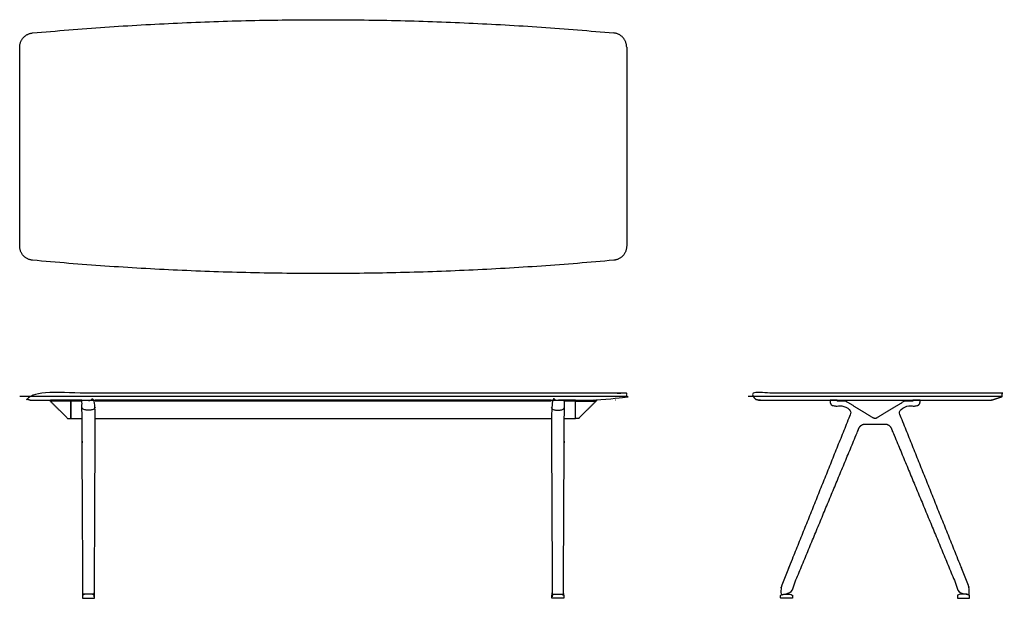
# Model space of a CAD drawing. Units: inches. Extents: x -43 to 97, y 0 to 82.
import ezdxf

# ---------------------------------------------------------------- set-up
doc = ezdxf.new("R2010")
doc.units = ezdxf.units.IN
doc.header["$MEASUREMENT"] = 0
doc.layers.add('CONF', color=18, linetype='Continuous', true_color=0x000000)

msp = doc.modelspace()

# ---------------------------------------------------------------- linework, layer by layer
at = {"layer": 'CONF', "lineweight": -3}
for p, q in [((-35.75, 27.95), (-38.66, 27.95)), ((35.75, 27.95), (38.66, 27.95)), ((96.2, 28.57), (60.2, 28.57))]:
    msp.add_line(p, q, dxfattribs=at)
at = {"layer": 'CONF'}
for p, q in [((-34.18, 27.95), (-35.75, 27.95)), ((32.32, 27.95), (-32.32, 27.95)), ((35.75, 27.95), (34.18, 27.95))]:
    msp.add_line(p, q, dxfattribs=at)
at = {"layer": 'CONF', "lineweight": -3}
msp.add_lwpolyline([(43, 28.57), (-43, 28.57)], dxfattribs=at)
at = {"layer": 'CONF'}
for points in [[(-34.18, 28.07), (-35.75, 28.07), (-35.75, 25.48), (-34.17, 25.48)], [(32.32, 28.07), (-32.32, 28.07)], [(34.17, 25.48), (35.75, 25.48), (35.75, 28.07), (34.18, 28.07)], [(-32.33, 25.48), (32.33, 25.48)]]:
    msp.add_lwpolyline(points, dxfattribs=at)
at = {"layer": 'CONF', "color": 18, "lineweight": -3, "true_color": 0x000000}
for points, weights in [([(-41.18, 80.13), (0, 83.91), (41.18, 80.13)], [0.999992157484, 0.99579562573, 0.999992157484]), ([(-43, 78.14), (-43, 79.96), (-41.18, 80.13)], [1, 0.738754985481, 1]), ([(43, 78.14), (43, 79.96), (41.18, 80.13)], [1, 0.738754985481, 1]), ([(-41.18, 47.91), (-43, 48.07), (-43, 49.9)], [1, 0.738754985481, 1]), ([(43, 49.9), (43, 48.07), (41.18, 47.91)], [1, 0.738754985481, 1]), ([(41.18, 47.91), (0, 44.12), (-41.18, 47.91)], [0.999992157484, 0.99579562573, 0.999992157484])]:
    msp.add_rational_spline(points, weights, degree=2, dxfattribs=at)
for points in [[(-43, 49.9), (-43, 64.02), (-43, 78.14)], [(43, 78.14), (43, 64.02), (43, 49.9)]]:
    msp.add_open_spline(points, degree=2, dxfattribs=at)
at = {"layer": 'CONF', "lineweight": -3}
for points, weights, degree, knots in [([(-41.46, 28.07), (-41.46, 28.07), (-42.23, 28.32), (-43, 28.57), (-43, 28.82), (-43, 29.07), (0, 29.07), (43, 29.07), (43, 28.82), (43, 28.57), (42.23, 28.32), (41.46, 28.07), (0, 28.07), (-41.46, 28.07)], [0.707106781187, 1, 1, 1, 1, 1, 1, 1, 1, 1, 1, 1, 1, 0.707106781187], 2, [0, 0, 0, 1.570796, 3.189932, 3.189932, 3.689932, 3.689932, 74.689932, 74.689932, 75.189932, 75.189932, 76.809067, 76.809067, 144.729067, 144.729067, 144.729067]), ([(-36.14, 25.48), (-36.17, 25.47), (-36.2, 25.49), (-36.22, 25.51), (-37.07, 26.35), (-37.91, 27.19), (-38.75, 28.03), (-38.75, 28.04), (-38.75, 28.04), (-38.75, 28.05), (-38.75, 28.06), (-38.74, 28.07), (-38.73, 28.07), (-37.74, 28.07), (-36.74, 28.07), (-35.75, 28.07), (-35.75, 27.2), (-35.75, 26.34), (-35.75, 25.48), (-35.88, 25.48), (-36.01, 25.48), (-36.14, 25.48)], [1, 1, 1, 1, 1, 1, 1, 0.999999999951, 1.05719095837, 1.17157287525, 0.942809041582, 0.942809041582, 1.17157287525, 1.17157287525, 1.17157287525, 1.17157287525, 1.17157287525, 1.17157287525, 1.17157287525, 1.17157287525, 1.17157287525, 1.17157287525], 3, [-1, -1, -1, -1, 0, 0, 0, 3.567603, 3.567603, 3.567603, 3.583311, 3.583311, 3.583311, 3.614727, 3.614727, 3.614727, 6.597875, 6.597875, 6.597875, 11.561395, 11.561395, 11.561395, 11.947585, 11.947585, 11.947585, 11.947585]), ([(-32.54, 0.56), (-32.46, 0.56), (-32.46, 0.64), (-32.39, 14.35), (-32.32, 28.07), (-33.25, 28.07), (-34.18, 28.07), (-34.11, 14.35), (-34.04, 0.64), (-34.04, 0.56), (-33.96, 0.56), (-33.25, 0.56), (-32.54, 0.56)], [1, 0.708955557096, 1, 1, 1, 1, 1, 1, 1, 0.708955557096, 1, 1, 1], 2, [3.141593, 3.141593, 3.141593, 4.707153, 4.707153, 5.707153, 5.707153, 6.707153, 6.707153, 7.707153, 7.707153, 9.272713, 9.272713, 10.687104, 10.687104, 10.687104]), ([(32.54, 0.56), (32.46, 0.56), (32.46, 0.64), (32.39, 14.35), (32.32, 28.07), (33.25, 28.07), (34.18, 28.07), (34.11, 14.35), (34.04, 0.64), (34.04, 0.56), (33.96, 0.56), (33.25, 0.56), (32.54, 0.56)], [1, 0.708955557096, 1, 1, 1, 1, 1, 1, 1, 0.708955557096, 1, 1, 1], 2, [3.141593, 3.141593, 3.141593, 4.707153, 4.707153, 5.707153, 5.707153, 6.707153, 6.707153, 7.707153, 7.707153, 9.272713, 9.272713, 10.687104, 10.687104, 10.687104]), ([(36.14, 25.48), (36.17, 25.47), (36.2, 25.49), (36.22, 25.51), (37.07, 26.35), (37.91, 27.19), (38.75, 28.03), (38.75, 28.04), (38.75, 28.04), (38.75, 28.05), (38.75, 28.06), (38.74, 28.07), (38.73, 28.07), (37.74, 28.07), (36.74, 28.07), (35.75, 28.07), (35.75, 27.2), (35.75, 26.34), (35.75, 25.48), (35.88, 25.48), (36.01, 25.48), (36.14, 25.48)], [1, 1, 1, 1, 1, 1, 1, 0.999999999951, 1.05719095837, 1.17157287525, 0.942809041582, 0.942809041582, 1.17157287525, 1.17157287525, 1.17157287525, 1.17157287525, 1.17157287525, 1.17157287525, 1.17157287525, 1.17157287525, 1.17157287525, 1.17157287525], 3, [-1, -1, -1, -1, 0, 0, 0, 3.567603, 3.567603, 3.567603, 3.583311, 3.583311, 3.583311, 3.614727, 3.614727, 3.614727, 6.597875, 6.597875, 6.597875, 11.561395, 11.561395, 11.561395, 11.947585, 11.947585, 11.947585, 11.947585]), ([(94.66, 28.07), (94.66, 28.07), (94.62, 28.07), (78.2, 28.07), (61.77, 28.07), (61.74, 28.07), (61.74, 28.07), (60.97, 28.32), (60.2, 28.57), (60.2, 28.82), (60.2, 29.07), (78.2, 29.07), (96.2, 29.07), (96.2, 28.82), (96.2, 28.57), (95.43, 28.32), (94.66, 28.07)], [1, 0.707106781187, 1, 1, 1, 0.707106781187, 1, 1, 1, 1, 1, 1, 1, 1, 1, 1, 1], 2, [-0.036799, -0.036799, -0.036799, 1.533998, 1.533998, 34.383998, 34.383998, 35.954794, 35.954794, 37.57393, 37.57393, 38.07393, 38.07393, 74.07393, 74.07393, 74.57393, 74.57393, 76.193065, 76.193065, 76.193065]), ([(82.26, 27.87), (82.32, 27.92), (82.44, 27.95), (82.52, 27.95), (82.86, 27.95), (83.21, 27.95), (83.56, 27.95), (83.56, 27.98), (83.56, 28.02), (83.56, 28.07), (83.9, 28.07), (84.24, 28.07), (84.58, 28.07), (84.58, 27.97), (84.58, 27.82), (84.54, 27.59), (84.4, 27.4), (84.19, 27.3), (83.96, 27.26), (83.73, 27.23), (83.58, 27.23), (83.51, 27.23), (83.29, 27.23), (83.07, 27.23), (82.85, 27.23), (82.72, 27.23), (82.59, 27.19), (82.48, 27.11), (82.26, 26.96), (82.03, 26.8), (81.81, 26.65), (81.64, 26.53), (81.59, 26.35), (81.67, 26.16), (84.9, 18.09), (88.14, 10.02), (91.38, 1.95), (91.45, 1.77), (91.53, 1.46), (91.53, 1.27), (91.52, 1.06), (91.52, 0.85), (91.52, 0.64), (91.52, 0.59), (91.49, 0.56), (91.44, 0.56), (91.16, 0.56), (90.88, 0.56), (90.6, 0.56), (90.5, 0.56), (90.4, 0.59), (90.23, 0.71), (90.16, 0.79), (90.12, 0.88), (86.91, 8.62), (83.7, 16.35), (80.49, 24.08), (80.33, 24.46), (79.99, 24.69), (79.58, 24.69), (78.66, 24.69), (77.74, 24.69), (76.82, 24.69), (76.41, 24.69), (76.07, 24.46), (75.91, 24.08), (72.7, 16.35), (69.49, 8.62), (66.28, 0.88), (66.24, 0.79), (66.17, 0.71), (66, 0.59), (65.9, 0.56), (65.8, 0.56), (65.52, 0.56), (65.24, 0.56), (64.96, 0.56), (64.91, 0.56), (64.88, 0.59), (64.88, 0.64), (64.88, 0.85), (64.87, 1.06), (64.87, 1.27), (64.87, 1.46), (64.95, 1.77), (65.02, 1.95), (68.26, 10.02), (71.49, 18.09), (74.73, 26.16), (74.81, 26.35), (74.76, 26.53), (74.59, 26.65), (74.36, 26.8), (74.14, 26.96), (73.92, 27.11), (73.81, 27.19), (73.68, 27.23), (73.55, 27.23), (73.33, 27.23), (73.11, 27.23), (72.89, 27.23), (72.82, 27.23), (72.66, 27.23), (72.44, 27.26), (72.21, 27.3), (72, 27.4), (71.86, 27.59), (71.82, 27.82), (71.82, 27.97), (71.82, 28.07), (72.16, 28.07), (72.5, 28.07), (72.84, 28.07), (72.84, 28.02), (72.84, 27.98), (72.84, 27.95), (73.19, 27.95), (73.54, 27.95), (73.88, 27.95), (73.96, 27.95), (74.07, 27.92), (74.14, 27.87), (75.44, 27.08), (76.69, 26.31), (77.94, 25.55), (78.02, 25.5), (78.11, 25.48), (78.29, 25.48), (78.38, 25.5), (78.46, 25.55), (79.71, 26.31), (80.96, 27.08), (82.26, 27.87)], [1, 1, 1, 1, 1, 1, 1, 1, 1, 1, 1, 1, 1, 1, 1, 1, 1, 1, 1, 1, 1, 1, 1, 1, 1, 0.969056040231, 0.969056040231, 1, 1, 1, 1, 1, 1, 1, 1, 1, 1, 1, 1, 1, 1, 1, 1, 1, 1, 1, 1, 1, 1, 1, 1, 1, 1, 1, 1, 1, 1, 1, 1, 1, 1, 1, 1, 1, 1, 1, 1, 1, 1, 1, 1, 1, 1, 1, 1, 1, 1, 1, 1, 1, 1, 1, 1, 1, 1, 1, 1, 1, 1, 1, 1, 1, 1, 1, 1, 0.969056040231, 0.969056040231, 1, 1, 1, 1, 1, 1, 1, 1, 1, 1, 1, 1, 1, 1, 1, 1, 1, 1, 1, 1, 1, 1, 1, 1, 1, 1, 1, 1, 1, 1, 1, 1, 1, 1, 1, 1], 3, [-151.402011, -151.402011, -151.402011, -151.402011, -150.402011, -150.402011, -150.402011, -149.364315, -149.364315, -149.364315, -149.264316, -149.264316, -149.264316, -148.244316, -148.244316, -148.244316, -147.244316, -146.244316, -145.244316, -144.244316, -143.244316, -142.244316, -141.244316, -141.244316, -141.244316, -140.589308, -140.589308, -140.589308, -140.191672, -140.191672, -140.191672, -139.380353, -139.380353, -139.380353, -138.380353, -138.380353, -138.380353, -112.302504, -112.302504, -112.302504, -111.302504, -111.302504, -111.302504, -110.678074, -110.678074, -110.678074, -109.678074, -109.678074, -109.678074, -108.838758, -108.838758, -108.838758, -108.532657, -108.532657, -108.226556, -108.226556, -108.226556, -83.107849, -83.107849, -83.107849, -82.107849, -82.107849, -82.107849, -79.34739, -79.34739, -79.34739, -78.34739, -78.34739, -78.34739, -53.228683, -53.228683, -53.228683, -52.922582, -52.922582, -52.616481, -52.616481, -52.616481, -51.777166, -51.777166, -51.777166, -50.777166, -50.777166, -50.777166, -50.152735, -50.152735, -50.152735, -49.152735, -49.152735, -49.152735, -23.074886, -23.074886, -23.074886, -22.074886, -22.074886, -22.074886, -21.263567, -21.263567, -21.263567, -20.865931, -20.865931, -20.865931, -20.210923, -20.210923, -20.210923, -19.210923, -18.210923, -17.210923, -16.210923, -15.210923, -14.210923, -13.210923, -13.210923, -13.210923, -12.190923, -12.190923, -12.190923, -12.090924, -12.090924, -12.090924, -11.053228, -11.053228, -11.053228, -10.053228, -10.053228, -10.053228, -5.091939, -5.091939, -5.091939, -4.808446, -4.808446, -4.524846, -4.524846, -4.524846, 0.436444, 0.436444, 0.436444, 0.436444])]:
    msp.add_rational_spline(points, weights, degree=degree, knots=knots, dxfattribs=at)
msp.add_rational_spline([(41.46, 28.07), (41.46, 28.07), (41.42, 28.07)], [1, 0.707106781187, 1], degree=2, dxfattribs=at)
for points in [[(-32.32, 27.07), (-32.33, 26.91), (-32.6, 26.73), (-33.03, 26.64), (-33.47, 26.64), (-33.9, 26.73), (-34.17, 26.91), (-34.18, 27.07)], [(32.32, 27.07), (32.33, 26.91), (32.6, 26.73), (33.03, 26.64), (33.47, 26.64), (33.9, 26.73), (34.17, 26.91), (34.18, 27.07)]]:
    msp.add_open_spline(points, degree=3, dxfattribs=at)
for points in [[(-34.1, 0.05), (-34.1, 0.16), (-34.1, 0.26), (-34.1, 0.37), (-34.1, 0.41), (-34.08, 0.43), (-34.05, 0.44), (-33.93, 0.48), (-33.82, 0.52), (-33.7, 0.56), (-33.4, 0.56), (-33.1, 0.56), (-32.8, 0.56), (-32.68, 0.52), (-32.57, 0.48), (-32.45, 0.44), (-32.42, 0.43), (-32.4, 0.41), (-32.4, 0.37), (-32.4, 0.26), (-32.4, 0.16), (-32.4, 0.05), (-32.4, 0.02), (-32.42, 0), (-32.45, 0), (-32.98, 0), (-33.52, 0), (-34.05, 0), (-34.08, 0), (-34.1, 0.02), (-34.1, 0.05)], [(34.1, 0.05), (34.1, 0.16), (34.1, 0.26), (34.1, 0.37), (34.1, 0.41), (34.08, 0.43), (34.05, 0.44), (33.93, 0.48), (33.82, 0.52), (33.7, 0.56), (33.4, 0.56), (33.1, 0.56), (32.8, 0.56), (32.68, 0.52), (32.57, 0.48), (32.45, 0.44), (32.42, 0.43), (32.4, 0.41), (32.4, 0.37), (32.4, 0.26), (32.4, 0.16), (32.4, 0.05), (32.4, 0.02), (32.42, 0), (32.45, 0), (32.98, 0), (33.52, 0), (34.05, 0), (34.08, 0), (34.1, 0.02), (34.1, 0.05)], [(66.51, 0.05), (66.51, 0.16), (66.51, 0.26), (66.51, 0.37), (66.51, 0.41), (66.5, 0.43), (66.46, 0.44), (66.35, 0.48), (66.23, 0.52), (66.11, 0.56), (65.81, 0.56), (65.51, 0.56), (65.21, 0.56), (65.1, 0.52), (64.98, 0.48), (64.86, 0.44), (64.83, 0.43), (64.81, 0.41), (64.81, 0.37), (64.81, 0.26), (64.81, 0.16), (64.81, 0.05), (64.81, 0.02), (64.83, 0), (64.86, 0), (65.4, 0), (65.93, 0), (66.46, 0), (66.5, 0), (66.51, 0.02), (66.51, 0.05)], [(89.88, 0.05), (89.88, 0.16), (89.88, 0.26), (89.88, 0.37), (89.88, 0.41), (89.9, 0.43), (89.94, 0.44), (90.05, 0.48), (90.17, 0.52), (90.28, 0.56), (90.58, 0.56), (90.88, 0.56), (91.18, 0.56), (91.3, 0.52), (91.42, 0.48), (91.53, 0.44), (91.57, 0.43), (91.58, 0.41), (91.58, 0.37), (91.58, 0.26), (91.58, 0.16), (91.58, 0.05), (91.58, 0.02), (91.57, 0), (91.53, 0), (91, 0), (90.47, 0), (89.93, 0), (89.9, 0), (89.88, 0.02), (89.88, 0.05)]]:
    msp.add_open_spline(points, degree=3, knots=[1, 1, 1, 1, 1.321474, 1.321474, 1.321474, 2.321474, 2.321474, 2.321474, 3.321474, 3.321474, 3.321474, 4.321474, 4.321474, 4.321474, 5.321474, 5.321474, 5.321474, 6.321474, 6.321474, 6.321474, 6.642948, 6.642948, 6.642948, 7.642948, 7.642948, 7.642948, 9.242948, 9.242948, 9.242948, 10.242948, 10.242948, 10.242948, 10.242948], dxfattribs=at)

doc.saveas('drawing.dxf')
